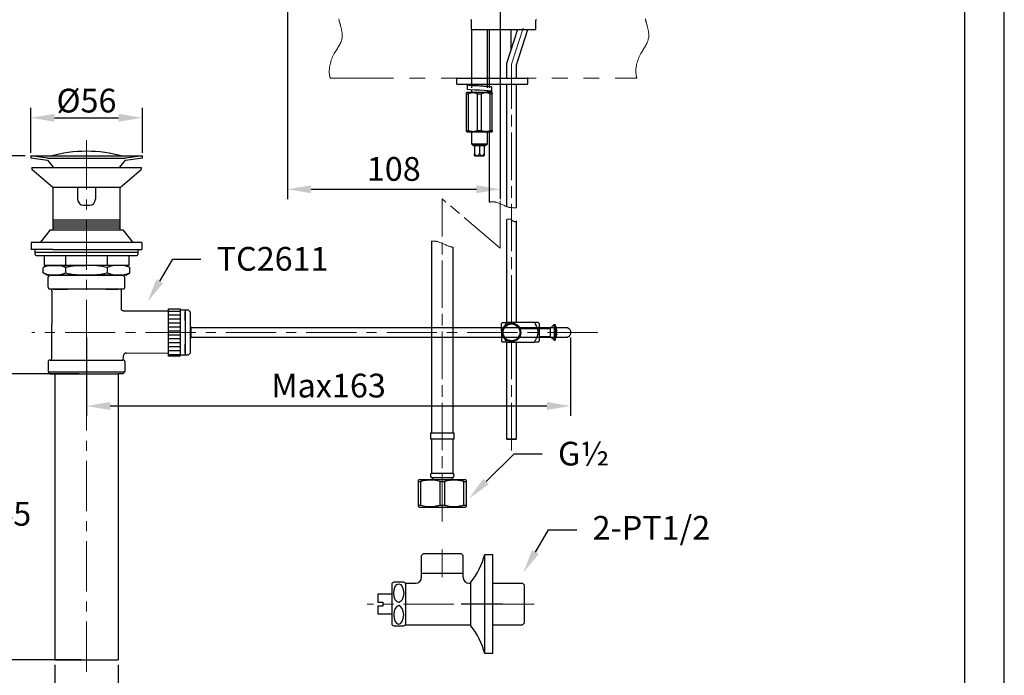
# Model space of a CAD drawing. Units: millimetres. Extents: x 0 to 210, y 0 to 297.
# Drawn here: x 86 to 210, y 99 to 182 of the extents above; entities that cross this region are included whole.
import ezdxf
from ezdxf import colors
from ezdxf.entities.mleader import LeaderData, LeaderLine
from ezdxf.math import Vec2, Vec3

# ---------------------------------------------------------------- set-up
doc = ezdxf.new("R2010")
doc.units = ezdxf.units.MM
doc.header["$PDMODE"] = 3
for name, pattern in [('ACJISTGB', [9, 4, -1, 1, -1, 1, -1]), ('AM_ISO08W050', [18, 12, -1.5, 3, -1.5]), ('CENTER', [50.8, 31.75, -6.35, 6.35, -6.35]), ('CENTER2', [1.125, 0.75, -0.125, 0.125, -0.125])]:
    doc.linetypes.add(name, pattern=pattern)
for name, color, linetype, lineweight in [('AM_0', 7, 'Continuous', 25), ('AM_4', 4, 'Continuous', 25), ('AM_5', 4, 'Continuous', 13), ('AM_7', 4, 'AM_ISO08W050', 13), ('中心線', 2, 'CENTER', 18)]:
    doc.layers.add(name, color=color, linetype=linetype, lineweight=lineweight)
doc.layers.add('繪圖線', color=7, linetype='Continuous')
doc.styles.get("Standard").update_dxf_attribs({"font": 'Microsoft JhengHei.ttf'})
doc.dimstyles.new('ISO-25', dxfattribs={"dimtxt": 3, "dimasz": 3, "dimexe": 1.25, "dimexo": 0.625, "dimtad": 1, "dimtih": 1, "dimtoh": 1, "dimdec": 0, "dimlfac": 4, "dimdsep": 46, "dimtxsty": 'Standard', "dimcen": 2.5, "dimclrd": 3, "dimclre": 3, "dimclrt": 2, "dimadec": 0, "dimazin": 2, "dimtfac": 1, "dimtdec": 0, "dimtmove": 1, "dimatfit": 3, "dimfxl": 1, "dimarcsym": 0})

# ---------------------------------------------------------------- blocks, each defined once
blk = doc.blocks.new('*D55')
at = {"layer": 'Defpoints', "color": 0, "transparency": 16777216}
for p in [(119.41, 199.36), (146.3, 198.78), (146.3, 160.84)]:
    blk.add_point(p, dxfattribs=at)
at = {"layer": '繪圖線', "color": 3, "lineweight": -2, "transparency": 16777216}
for p, q in [((119.41, 198.74), (119.41, 159.59)), ((146.3, 198.15), (146.3, 159.59)), ((122.41, 160.84), (143.3, 160.84))]:
    blk.add_line(p, q, dxfattribs=at)
at = {"layer": '繪圖線', "color": 3, "transparency": 16777216}
for points in [[(122.41, 161.34), (122.41, 160.34), (119.41, 160.84)], [(143.3, 161.34), (143.3, 160.34), (146.3, 160.84)]]:
    blk.add_solid(points, dxfattribs=at)
at = {"layer": '繪圖線', "color": 2, "transparency": 16777216, "insert": (132.86, 163.02), "char_height": 3, "attachment_point": 5}
blk.add_mtext('108', dxfattribs=at)
blk = doc.blocks.new('*D60')
at = {"layer": 'Defpoints', "color": 0, "transparency": 16777216}
for p in [(47.42, 178.64), (56.17, 178.64), (56.17, 177.3)]:
    blk.add_point(p, dxfattribs=at)
at = {"layer": '繪圖線', "color": 3, "lineweight": -2, "transparency": 16777216}
for p, q in [((51.79, 177.3), (64.58, 189.9)), ((64.58, 189.9), (96.35, 189.9)), ((47.42, 178.01), (47.42, 176.05)), ((56.17, 178.01), (56.17, 176.05)), ((50.42, 177.3), (53.17, 177.3))]:
    blk.add_line(p, q, dxfattribs=at)
at = {"layer": '繪圖線', "color": 3, "transparency": 16777216}
for points in [[(50.42, 177.8), (50.42, 176.8), (47.42, 177.3)], [(53.17, 177.8), (53.17, 176.8), (56.17, 177.3)]]:
    blk.add_solid(points, dxfattribs=at)
at = {"layer": '繪圖線', "color": 2, "transparency": 16777216, "insert": (80.46, 192.28), "char_height": 3, "attachment_point": 5}
blk.add_mtext('龍頭挖孔尺寸{\\fISOCPEUR|b0|i0|c0|p34;%%C}35', dxfattribs=at)
blk = doc.blocks.new('*D70')
at = {"layer": 'Defpoints', "color": 0, "transparency": 16777216}
for p in [(93.72, 137.52), (83.64, 101.38), (94.03, 101.38)]:
    blk.add_point(p, dxfattribs=at)
at = {"layer": '繪圖線', "color": 3, "lineweight": -2, "transparency": 16777216}
for p, q in [((93.1, 137.52), (82.39, 137.52)), ((83.64, 134.52), (83.64, 121.63)), ((83.64, 104.38), (83.64, 117.27)), ((93.41, 101.38), (82.39, 101.38))]:
    blk.add_line(p, q, dxfattribs=at)
at = {"layer": '繪圖線', "color": 3, "transparency": 16777216}
for points in [[(83.14, 134.52), (84.14, 134.52), (83.64, 137.52)], [(83.14, 104.38), (84.14, 104.38), (83.64, 101.38)]]:
    blk.add_solid(points, dxfattribs=at)
at = {"layer": '繪圖線', "color": 2, "transparency": 16777216, "insert": (83.64, 119.45), "char_height": 3, "attachment_point": 5}
blk.add_mtext('145', dxfattribs=at)
blk = doc.blocks.new('*D68')
at = {"layer": 'Defpoints', "color": 0, "transparency": 16777216}
for p in [(86.93, 165.07), (76.21, 101.38), (93.22, 101.38)]:
    blk.add_point(p, dxfattribs=at)
at = {"layer": '繪圖線', "color": 3, "lineweight": -2, "transparency": 16777216}
for p, q in [((86.3, 165.07), (74.96, 165.07)), ((76.21, 162.07), (76.21, 135.4)), ((76.21, 104.38), (76.21, 131.05)), ((92.6, 101.38), (74.96, 101.38))]:
    blk.add_line(p, q, dxfattribs=at)
at = {"layer": '繪圖線', "color": 3, "transparency": 16777216}
for points in [[(75.71, 162.07), (76.71, 162.07), (76.21, 165.07)], [(75.71, 104.38), (76.71, 104.38), (76.21, 101.38)]]:
    blk.add_solid(points, dxfattribs=at)
at = {"layer": '繪圖線', "color": 2, "transparency": 16777216, "insert": (76.21, 133.22), "char_height": 3, "attachment_point": 5}
blk.add_mtext('255', dxfattribs=at)
blk = doc.blocks.new('*D71')
at = {"layer": 'Defpoints', "color": 0, "transparency": 16777216}
for p in [(94.03, 142.76), (155.2, 142.76), (155.2, 133.46)]:
    blk.add_point(p, dxfattribs=at)
at = {"layer": '繪圖線', "color": 3, "lineweight": -2, "transparency": 16777216}
for p, q in [((94.03, 142.13), (94.03, 132.21)), ((155.2, 142.13), (155.2, 132.21)), ((97.03, 133.46), (152.2, 133.46))]:
    blk.add_line(p, q, dxfattribs=at)
at = {"layer": '繪圖線', "color": 3, "transparency": 16777216}
for points in [[(97.03, 133.96), (97.03, 132.96), (94.03, 133.46)], [(152.2, 133.96), (152.2, 132.96), (155.2, 133.46)]]:
    blk.add_solid(points, dxfattribs=at)
at = {"layer": '繪圖線', "color": 2, "transparency": 16777216, "insert": (124.62, 135.65), "char_height": 3, "attachment_point": 5}
blk.add_mtext('Max163', dxfattribs=at)
blk = doc.blocks.new('*D72')
at = {"layer": 'Defpoints', "color": 0, "transparency": 16777216}
for p in [(101.09, 169.87), (86.98, 164.81), (101.09, 164.81)]:
    blk.add_point(p, dxfattribs=at)
at = {"layer": '繪圖線', "color": 3, "lineweight": -2, "transparency": 16777216}
for p, q in [((86.98, 165.43), (86.98, 171.12)), ((101.09, 165.43), (101.09, 171.12)), ((89.98, 169.87), (98.09, 169.87))]:
    blk.add_line(p, q, dxfattribs=at)
at = {"layer": '繪圖線', "color": 3, "transparency": 16777216}
for points in [[(89.98, 170.37), (89.98, 169.37), (86.98, 169.87)], [(98.09, 170.37), (98.09, 169.37), (101.09, 169.87)]]:
    blk.add_solid(points, dxfattribs=at)
at = {"layer": '繪圖線', "color": 2, "transparency": 16777216, "insert": (94.03, 172.04), "char_height": 3, "attachment_point": 5}
blk.add_mtext('{\\fISOCPEUR|b0|i0|c0|p34;%%C}56', dxfattribs=at)
blk = doc.blocks.new('*D73')
at = {"layer": 'Defpoints', "color": 0, "transparency": 16777216}
for p in [(90.05, 101.38), (98.02, 101.38), (98.02, 93.82)]:
    blk.add_point(p, dxfattribs=at)
at = {"layer": '繪圖線', "color": 3, "lineweight": -2, "transparency": 16777216}
for p, q in [((90.05, 100.75), (90.05, 92.57)), ((98.02, 100.75), (98.02, 92.57)), ((93.05, 93.82), (95.02, 93.82))]:
    blk.add_line(p, q, dxfattribs=at)
at = {"layer": '繪圖線', "color": 3, "transparency": 16777216}
for points in [[(93.05, 94.32), (93.05, 93.32), (90.05, 93.82)], [(95.02, 94.32), (95.02, 93.32), (98.02, 93.82)]]:
    blk.add_solid(points, dxfattribs=at)
at = {"layer": '繪圖線', "color": 2, "transparency": 16777216, "insert": (94.03, 96), "char_height": 3, "attachment_point": 5}
blk.add_mtext('{\\fISOCPEUR|b0|i0|c0|p34;%%C}32', dxfattribs=at)

msp = doc.modelspace()

# ---------------------------------------------------------------- linework, layer by layer
at = {"color": 7, "linetype": 'Continuous', "lineweight": 15}
msp.add_line((144.4, 166.31), (142.95, 166.31), dxfattribs=at)
at = {"color": 7, "linetype": 'Continuous', "lineweight": 25}
for p, q in [((143.05, 166.31), (143.05, 165.31)), ((143.68, 166.31), (143.68, 165.31)), ((144.3, 166.31), (144.3, 165.31)), ((143.05, 165.11), (143.07, 165.06)), ((143.07, 165.06), (144.28, 165.06)), ((144.28, 165.06), (144.3, 165.11))]:
    msp.add_line(p, q, dxfattribs=at)
at = {"color": 7, "lineweight": 25}
for p, q in [((137.61, 154.26), (137.61, 132.37)), ((140.36, 132.37), (140.36, 153.52)), ((137.61, 132.82), (137.61, 130.07)), ((140.36, 130.07), (140.36, 132.82)), ((137.48, 130.07), (137.48, 129.32)), ((137.48, 130.07), (138.98, 130.07)), ((138.98, 130.07), (140.48, 130.07)), ((140.48, 129.32), (140.48, 130.07)), ((137.48, 129.32), (138.98, 129.32)), ((137.61, 129.32), (137.61, 124.98)), ((138.98, 129.32), (140.48, 129.32)), ((140.36, 124.98), (140.36, 129.32)), ((137.6, 124.43), (138.98, 124.43)), ((137.61, 124.98), (138.98, 124.98)), ((137.73, 124.43), (137.73, 124.18)), ((138.98, 124.98), (140.36, 124.98)), ((138.98, 124.43), (140.37, 124.43)), ((140.23, 124.18), (140.23, 124.43)), ((136.11, 124.18), (135.98, 124.1)), ((135.98, 123.92), (136.25, 123.92)), ((135.98, 120.94), (135.98, 123.92)), ((136.11, 124.18), (141.86, 124.18)), ((136.25, 123.92), (136.25, 120.94)), ((138.71, 123.92), (139.25, 123.92)), ((138.71, 120.94), (138.71, 123.92)), ((139.25, 123.92), (139.25, 120.94)), ((141.72, 123.92), (141.99, 123.92)), ((141.72, 120.94), (141.72, 123.92)), ((141.99, 124.1), (141.86, 124.18)), ((141.99, 123.92), (141.99, 120.94)), ((135.98, 120.94), (136.25, 120.94)), ((135.98, 120.75), (136.11, 120.68)), ((136.11, 120.68), (141.86, 120.68)), ((138.71, 120.94), (139.25, 120.94)), ((141.72, 120.94), (141.99, 120.94)), ((141.86, 120.68), (141.99, 120.75))]:
    msp.add_line(p, q, dxfattribs=at)
msp.add_lwpolyline([(0, 0), (210, 0), (210, 297), (0, 297)], close=True)
at = {"lineweight": 30}
msp.add_lwpolyline([(5, 5), (205, 5), (205, 292), (5, 292)], close=True, dxfattribs=at)
at = {"color": 7, "lineweight": 25}
for centre, start, end in [((137.86, 124.7), 131.7978, 226.1309), ((140.11, 124.7), 313.8691, 48.2022)]:
    msp.add_arc(centre, 0.375, start, end, dxfattribs=at)
at = {"color": 7, "linetype": 'Continuous', "lineweight": 25}
for points, knots in [([(143.05, 165.11), (143.05, 165.11), (143.05, 165.11), (143.05, 165.19), (143.05, 165.26), (143.05, 165.31)], [0, 0, 0, 0, 0.198431, 0.517977, 1, 1, 1, 1]), ([(143.05, 165.31), (143.1, 165.25), (143.18, 165.16), (143.31, 165.1), (143.42, 165.1), (143.54, 165.16), (143.62, 165.24), (143.67, 165.3), (143.68, 165.31)], [0, 0, 0, 0, 0.300107, 0.432042, 0.565106, 0.707991, 0.960344, 1, 1, 1, 1]), ([(143.68, 165.31), (143.7, 165.28), (143.75, 165.22), (143.84, 165.15), (143.94, 165.1), (144.04, 165.1), (144.13, 165.15), (144.21, 165.21), (144.27, 165.27), (144.29, 165.3), (144.3, 165.31)], [0, 0, 0, 0, 0.148723, 0.30057, 0.432303, 0.565164, 0.70783, 0.832676, 0.960404, 1, 1, 1, 1]), ([(144.3, 165.31), (144.3, 165.26), (144.3, 165.19), (144.3, 165.11), (144.3, 165.11), (144.3, 165.11)], [0, 0, 0, 0, 0.482023, 0.801569, 1, 1, 1, 1])]:
    msp.add_open_spline(points, degree=3, knots=knots, dxfattribs=at)
at = {"color": 7, "lineweight": 25}
for points, knots in [([(135.98, 123.92), (135.98, 123.93), (135.98, 123.98), (135.98, 124.03), (135.98, 124.08), (135.98, 124.1), (135.98, 124.1), (135.98, 124.1)], [0, 0, 0, 0, 0.103231, 0.407394, 0.560148, 0.868618, 1, 1, 1, 1]), ([(138.71, 123.92), (138.46, 123.98), (137.95, 124.11), (137.27, 124.11), (136.7, 124.04), (136.4, 123.96), (136.25, 123.92)], [0, 0, 0, 0, 0.310395, 0.628173, 0.813352, 1, 1, 1, 1]), ([(141.72, 123.92), (141.59, 123.95), (141.37, 124.01), (141.07, 124.06), (140.74, 124.1), (140.45, 124.11), (140.08, 124.09), (139.78, 124.05), (139.48, 123.98), (139.33, 123.94), (139.25, 123.92)], [0, 0, 0, 0, 0.154847, 0.271998, 0.370345, 0.54855, 0.628345, 0.813421, 0.906636, 1, 1, 1, 1]), ([(141.99, 124.1), (141.99, 124.1), (141.99, 124.1), (141.99, 124.04), (141.99, 123.98), (141.99, 123.93), (141.99, 123.92)], [0, 0, 0, 0, 0.271285, 0.583126, 0.896777, 1, 1, 1, 1]), ([(135.98, 120.76), (135.98, 120.76), (135.98, 120.76), (135.98, 120.82), (135.98, 120.88), (135.98, 120.93), (135.98, 120.94)], [0, 0, 0, 0, 0.271285, 0.583126, 0.896777, 1, 1, 1, 1]), ([(136.25, 120.94), (136.5, 120.88), (137.01, 120.75), (137.69, 120.74), (138.26, 120.82), (138.56, 120.9), (138.71, 120.94)], [0, 0, 0, 0, 0.310395, 0.628172, 0.813352, 1, 1, 1, 1]), ([(139.25, 120.94), (139.38, 120.91), (139.6, 120.85), (139.98, 120.78), (140.38, 120.75), (140.75, 120.76), (141.03, 120.79), (141.26, 120.83), (141.49, 120.88), (141.64, 120.92), (141.72, 120.94)], [0, 0, 0, 0, 0.154847, 0.271998, 0.468895, 0.628293, 0.720753, 0.81342, 0.906636, 1, 1, 1, 1]), ([(141.99, 120.94), (141.99, 120.93), (141.99, 120.88), (141.99, 120.82), (141.99, 120.76), (141.99, 120.76), (141.99, 120.76)], [0, 0, 0, 0, 0.1032197, 0.4073494, 0.7129902, 1, 1, 1, 1])]:
    msp.add_open_spline(points, degree=3, knots=knots, dxfattribs=at)
at = {"layer": 'AM_0', "color": 7, "linetype": 'Continuous', "lineweight": 25}
for p, q in [((142.66, 181.01), (142.66, 182.19)), ((150.8, 181.01), (150.8, 182.19)), ((142.66, 181.01), (150.8, 181.01)), ((142.68, 181.01), (142.68, 173.64)), ((144.68, 173.64), (144.68, 181.01)), ((144.93, 181.01), (144.93, 173.64)), ((148.5, 181.01), (147.11, 176.73)), ((147.68, 178.49), (147.68, 181.01)), ((148.36, 176.54), (149.81, 181.01)), ((147.11, 176.73), (147.11, 174.89)), ((148.36, 174.89), (148.36, 176.54)), ((140.8, 174.81), (140.8, 174.16)), ((140.88, 174.89), (149.25, 174.89)), ((149.25, 174.89), (149.73, 174.89)), ((149.8, 174.16), (149.8, 174.81)), ((149.25, 174.09), (140.88, 174.09)), ((142.11, 173.09), (142.05, 173.03)), ((142.11, 174.01), (142.11, 173.48)), ((142.11, 173.09), (145.24, 173.09)), ((142.68, 174.09), (142.68, 173.99)), ((142.68, 173.41), (142.68, 173.09)), ((144.68, 173.82), (144.68, 174.09)), ((144.68, 173.09), (144.68, 173.23)), ((144.68, 173.2), (144.71, 173.22)), ((144.93, 174.09), (144.93, 173.8)), ((144.93, 173.17), (144.93, 173.09)), ((145.24, 173.22), (145.24, 173.74)), ((145.3, 173.03), (145.24, 173.09)), ((147.11, 174.09), (147.11, 158.65)), ((148.36, 158.5), (148.36, 174.09)), ((149.73, 174.09), (149.25, 174.09)), ((142.05, 172.9), (142.3, 172.9)), ((142.05, 168.28), (142.05, 172.9)), ((142.3, 168.28), (142.3, 172.9)), ((143.43, 172.9), (143.93, 172.9)), ((143.43, 168.28), (143.43, 172.9)), ((143.93, 168.28), (143.93, 172.9)), ((145.05, 172.9), (145.3, 172.9)), ((145.05, 168.28), (145.05, 172.9)), ((145.3, 168.28), (145.3, 172.9)), ((142.05, 168.28), (142.3, 168.28)), ((142.05, 168.15), (142.11, 168.09)), ((142.11, 168.09), (145.24, 168.09)), ((142.68, 168.09), (142.68, 166.59)), ((143.43, 168.28), (143.93, 168.28)), ((144.68, 166.59), (144.68, 168.09)), ((144.93, 168.09), (144.93, 159.21)), ((145.05, 168.28), (145.3, 168.28)), ((145.24, 168.09), (145.3, 168.15)), ((142.68, 166.59), (142.85, 166.42)), ((142.68, 166.59), (144.68, 166.59)), ((142.85, 166.42), (142.95, 166.31)), ((142.85, 166.42), (144.51, 166.42)), ((143.68, 166.31), (142.95, 166.31)), ((144.4, 166.31), (143.68, 166.31)), ((144.4, 166.31), (144.51, 166.42)), ((144.51, 166.42), (144.68, 166.59)), ((147.11, 157.02), (147.11, 144)), ((148.36, 144), (148.36, 156.87)), ((147.11, 141.51), (147.11, 129.3)), ((148.36, 129.3), (148.36, 141.51)), ((147.11, 129.3), (147.18, 129.23)), ((147.11, 129.3), (147.73, 129.3)), ((147.73, 129.23), (147.18, 129.23)), ((147.73, 129.3), (148.36, 129.3)), ((148.28, 129.23), (147.73, 129.23)), ((148.28, 129.23), (148.36, 129.3))]:
    msp.add_line(p, q, dxfattribs=at)
at = {"layer": 'AM_0', "color": 7, "linetype": 'Continuous', "lineweight": 25, "flags": 128}
msp.add_lwpolyline([(144.68, 173.15), (144.78, 173.15), (145.12, 173.19), (145.24, 173.22), (145.12, 173.25), (144.78, 173.29), (144.27, 173.32), (143.68, 173.35), (143.08, 173.38), (142.57, 173.42), (142.23, 173.45), (142.11, 173.48), (142.11, 173.48)], dxfattribs=at)
at = {"layer": 'AM_0', "color": 7, "linetype": 'Continuous', "lineweight": 25}
for centre, start, end in [((150.88, 182.19), 90, 180), ((140.88, 174.81), 90, 180), ((149.73, 174.81), 0, 90), ((140.88, 174.16), 180, 270), ((149.73, 174.16), 270, 0)]:
    msp.add_arc(centre, 0.075, start, end, dxfattribs=at)
for points, knots in [([(142.66, 182.19), (142.66, 182.2), (142.66, 182.21), (142.64, 182.23), (142.62, 182.25), (142.6, 182.26), (142.59, 182.26), (142.58, 182.26)], [0, 0, 0, 0, 0.207786, 0.4154868, 0.6256103, 0.8409486, 1, 1, 1, 1]), ([(142.05, 172.9), (142.05, 172.91), (142.05, 172.98), (142.05, 173.05), (142.05, 173.02), (142.05, 173.02)], [0, 0, 0, 0, 0.080266, 0.973731, 1, 1, 1, 1]), ([(145.24, 173.74), (145.22, 173.76), (145.17, 173.78), (144.81, 173.81), (144.29, 173.84), (143.68, 173.88), (143.06, 173.91), (142.54, 173.94), (142.2, 173.97), (142.07, 174.01), (142.2, 174.04), (142.43, 174.06), (142.64, 174.08), (142.68, 174.08)], [0, 0, 0, 0, 0.0977601, 0.1961824, 0.29376, 0.3918818, 0.4900037, 0.5875812, 0.6860035, 0.7837636, 0.8815238, 0.9799461, 1, 1, 1, 1]), ([(143.43, 172.9), (143.24, 172.96), (142.87, 173.09), (142.49, 172.96), (142.3, 172.9)], [0, 0, 0, 0, 0.494977, 1, 1, 1, 1]), ([(143.68, 173.88), (143.68, 173.88), (143.54, 173.89), (143.27, 173.91), (142.93, 173.94), (142.69, 173.97), (142.65, 174), (142.64, 174.01)], [0, 0, 0, 0, 0.001965, 0.251862, 0.500363, 0.751031, 1, 1, 1, 1]), ([(145.05, 172.9), (144.87, 172.96), (144.49, 173.09), (144.12, 172.96), (143.93, 172.9)], [0, 0, 0, 0, 0.4949766, 1, 1, 1, 1]), ([(145.3, 173.02), (145.3, 173.02), (145.3, 173.05), (145.3, 172.98), (145.3, 172.91), (145.3, 172.9)], [0, 0, 0, 0, 0.026269, 0.919734, 1, 1, 1, 1]), ([(142.05, 168.15), (142.05, 168.15), (142.05, 168.12), (142.05, 168.2), (142.05, 168.27), (142.05, 168.28)], [0, 0, 0, 0, 0.026269, 0.919734, 1, 1, 1, 1]), ([(142.3, 168.28), (142.49, 168.21), (142.86, 168.09), (143.24, 168.21), (143.43, 168.28)], [0, 0, 0, 0, 0.494977, 1, 1, 1, 1]), ([(143.93, 168.28), (144.11, 168.21), (144.49, 168.09), (144.86, 168.21), (145.05, 168.28)], [0, 0, 0, 0, 0.4949766, 1, 1, 1, 1]), ([(145.3, 168.28), (145.3, 168.27), (145.3, 168.2), (145.3, 168.12), (145.3, 168.15), (145.3, 168.15)], [0, 0, 0, 0, 0.0802656, 0.9737307, 1, 1, 1, 1])]:
    msp.add_open_spline(points, degree=3, knots=knots, dxfattribs=at)
at = {"layer": 'AM_4', "linetype": 'CENTER2', "lineweight": 13, "ltscale": 8}
for points, knots in [([(144.93, 159.21), (145.18, 159.26), (146, 159.28), (146.89, 158.66), (147.57, 158.52), (148.36, 158.5)], [7.124417, 7.124417, 7.124417, 7.124417, 10.32498, 17.536925, 18.828079, 18.828079, 18.828079, 18.828079]), ([(137.61, 154.26), (137.83, 154.29), (138.62, 154.3), (139.5, 153.67), (140.22, 153.54), (140.36, 153.52), (140.36, 153.52), (140.36, 153.52), (140.36, 153.52)], [7.506531, 7.506531, 7.506531, 7.506531, 10.32498, 17.536925, 19.201741, 19.201741, 19.201741, 19.201741, 19.201741, 19.201741, 19.201741])]:
    msp.add_open_spline(points, degree=3, knots=knots, dxfattribs=at)
at = {"layer": 'AM_5'}
msp.add_line((147.68, 181.01), (144.93, 181.01), dxfattribs=at)
at = {"layer": 'AM_5', "linetype": 'ACJISTGB', "ltscale": 2}
msp.add_line((124.83, 174.87), (163.57, 174.87), dxfattribs=at)
for points, knots in [([(124.83, 174.87), (124.8, 174.97), (124.56, 175.99), (125.07, 177.91), (126.58, 179.71), (126.18, 181.32), (125.98, 182.07), (125.9, 182.39)], [5.360754, 5.360754, 5.360754, 5.360754, 6.708805, 18.134257, 27.340605, 32.881784, 36.8281, 36.8281, 36.8281, 36.8281]), ([(163.57, 174.87), (163.54, 174.97), (163.3, 175.99), (163.81, 177.91), (165.31, 179.71), (164.92, 181.32), (164.72, 182.07), (164.63, 182.39)], [1.340188, 1.340188, 1.340188, 1.340188, 1.677201, 4.533564, 6.835151, 8.220446, 9.207025, 9.207025, 9.207025, 9.207025])]:
    msp.add_open_spline(points, degree=3, knots=knots, dxfattribs=at)
at = {"layer": 'AM_7', "ltscale": 0.5}
for p, q in [((146.3, 179.1), (146.3, 223.29)), ((147.73, 176.64), (149.22, 181.21)), ((147.73, 144), (147.73, 176.64)), ((147.73, 127.85), (147.73, 141.51))]:
    msp.add_line(p, q, dxfattribs=at)
at = {"layer": 'AM_7', "lineweight": 13, "ltscale": 0.5}
for p, q in [((146.3, 153.39), (146.3, 182.26)), ((146.3, 153.39), (138.98, 159.63)), ((138.98, 118.86), (138.98, 159.63))]:
    msp.add_line(p, q, dxfattribs=at)
msp.add_spline([(147.11, 157.02), (147.58, 157.06), (147.97, 156.8), (148.36, 156.8), (148.37, 156.81)], degree=3, dxfattribs=at)
at = {"layer": '中心線', "ltscale": 0.2}
for p, q in [((94.03, 99.87), (94.03, 167.05)), ((158.63, 142.76), (87.11, 142.76)), ((138.98, 115.32), (138.98, 111.82)), ((150.61, 108.44), (129.48, 108.44))]:
    msp.add_line(p, q, dxfattribs=at)
at = {"layer": '繪圖線'}
for p, q in [((86.98, 165.05), (94.03, 165.05)), ((89.12, 164.78), (86.98, 165.05)), ((86.98, 165.05), (86.98, 164.81)), ((86.98, 164.81), (89.09, 164.53)), ((89.09, 164.53), (89.83, 163.65)), ((89.12, 164.78), (94.03, 164.78)), ((94.03, 165.05), (101.09, 165.05)), ((94.03, 164.78), (98.95, 164.78)), ((98.24, 163.65), (98.98, 164.53)), ((101.09, 165.05), (98.95, 164.78)), ((98.98, 164.53), (101.09, 164.81)), ((101.09, 164.81), (101.09, 165.05)), ((87.11, 163.57), (100.96, 163.57)), ((89.83, 163.65), (89.83, 163.57)), ((89.83, 163.57), (98.24, 163.57)), ((98.24, 163.57), (98.24, 163.65)), ((89.79, 161.05), (89.8, 155.72)), ((92.91, 161.05), (92.91, 159.58)), ((95.16, 161.05), (95.16, 159.58)), ((98.27, 155.72), (98.28, 161.05)), ((93.66, 158.83), (94.41, 158.83)), ((89.8, 156.96), (98.27, 156.96)), ((89.44, 155.72), (88.18, 154.1)), ((89.44, 155.72), (98.27, 155.72)), ((89.8, 156.72), (98.27, 156.72)), ((89.8, 156.47), (98.27, 156.47)), ((89.8, 156.22), (98.27, 156.22)), ((89.8, 155.97), (98.27, 155.97)), ((98.27, 155.72), (98.63, 155.72)), ((98.63, 155.72), (99.89, 154.1)), ((101.01, 154.1), (87.05, 154.1)), ((87.05, 154.1), (87.05, 153.23)), ((89.8, 153.23), (87.05, 153.23)), ((87.55, 152.6), (87.55, 153.23)), ((89.8, 153.23), (98.27, 153.23)), ((98.27, 153.23), (101.01, 153.23)), ((100.51, 153.23), (100.51, 152.6)), ((101.01, 154.1), (101.01, 153.23)), ((87.55, 152.9), (100.51, 152.9)), ((87.68, 152.48), (100.39, 152.48)), ((88.67, 152.48), (88.67, 151.23)), ((88.67, 152.48), (99.39, 152.48)), ((91.4, 152.48), (91.4, 151.23)), ((96.66, 152.48), (96.66, 151.23)), ((99.39, 152.48), (99.39, 151.23)), ((89.05, 151.23), (88.55, 150.94)), ((88.55, 150.27), (88.55, 150.94)), ((99.39, 151.23), (88.67, 151.23)), ((89.05, 151.23), (94.03, 151.23)), ((99.02, 151.23), (89.05, 151.23)), ((91.4, 150.94), (91.4, 150.27)), ((96.66, 150.94), (96.66, 150.28)), ((99.02, 151.23), (99.52, 150.94)), ((99.52, 150.27), (99.52, 150.94)), ((89.05, 149.99), (88.55, 150.27)), ((99.02, 149.99), (89.05, 149.99)), ((89.17, 149.74), (89.42, 149.99)), ((89.17, 148.49), (89.17, 149.74)), ((89.42, 149.99), (98.64, 149.99)), ((98.89, 149.74), (98.64, 149.99)), ((98.89, 148.49), (98.89, 149.74)), ((99.02, 149.99), (99.52, 150.27)), ((98.64, 148.24), (89.42, 148.24)), ((89.86, 148.24), (91.69, 148.24)), ((90.05, 148.24), (91.56, 148.24)), ((96.5, 148.24), (98.02, 148.24)), ((89.67, 147.99), (89.67, 143.75)), ((98.4, 147.99), (98.4, 145.75)), ((98.4, 146.74), (98.4, 146.45)), ((104.38, 145.46), (105.87, 145.46)), ((104.38, 144.96), (105.87, 144.96)), ((104.38, 144.46), (105.87, 144.46)), ((89.67, 139.52), (89.67, 143.75)), ((104.38, 143.96), (105.87, 143.96)), ((104.38, 143.46), (105.87, 143.46)), ((107.23, 143.38), (107.23, 142.13)), ((104.38, 142.97), (105.87, 142.97)), ((104.38, 142.47), (105.87, 142.47)), ((104.38, 141.97), (105.87, 141.97)), ((104.38, 141.47), (105.87, 141.47)), ((104.38, 140.97), (105.87, 140.97)), ((104.38, 140.47), (105.87, 140.47)), ((104.38, 139.97), (105.87, 139.97)), ((89.17, 139.02), (89.17, 137.77)), ((89.42, 139.27), (98.64, 139.27)), ((98.89, 139.02), (98.89, 137.77)), ((89.17, 137.77), (89.42, 137.52)), ((89.17, 137.77), (98.89, 137.77)), ((89.42, 137.52), (98.02, 137.52)), ((90.05, 137.52), (90.05, 101.38)), ((98.64, 137.52), (98.02, 137.52)), ((98.02, 137.52), (98.02, 101.38)), ((98.89, 137.77), (98.64, 137.52)), ((136.61, 114.82), (136.36, 114.57)), ((141.36, 114.82), (141.61, 114.57)), ((149.11, 111.07), (149.36, 110.82)), ((149.11, 105.82), (149.36, 106.07)), ((145.36, 102.19), (144.36, 102.19)), ((90.05, 101.38), (98.02, 101.38))]:
    msp.add_line(p, q, dxfattribs=at)
at = {"layer": '繪圖線', "ltscale": 0.5}
for p, q in [((87.11, 163.57), (87.11, 163.32)), ((89.79, 161.05), (87.11, 163.32)), ((98.28, 161.05), (100.96, 163.32)), ((100.96, 163.57), (100.96, 163.32)), ((98.28, 161.05), (89.79, 161.05)), ((98.69, 145.5), (104.38, 145.5)), ((98.68, 139.76), (98.64, 139.27)), ((99.1, 140.14), (104.38, 140.19)), ((136.36, 111.82), (136.36, 114.57)), ((136.61, 114.82), (141.36, 114.82)), ((141.61, 111.82), (141.61, 114.57)), ((144.36, 102.19), (144.36, 114.69)), ((144.36, 114.69), (145.36, 114.69)), ((145.36, 102.19), (145.36, 114.69)), ((136.36, 112.32), (141.61, 112.32)), ((132.61, 110.94), (132.61, 105.94)), ((134.11, 111.19), (132.86, 111.19)), ((134.32, 111.07), (135.61, 111.07)), ((134.36, 110.94), (134.36, 105.94)), ((142.36, 111.07), (142.61, 111.07)), ((142.61, 105.69), (142.61, 111.19)), ((145.36, 105.82), (145.36, 111.07)), ((145.36, 111.07), (149.11, 111.07)), ((149.36, 106.07), (149.36, 110.82)), ((132.61, 109.69), (130.86, 109.69)), ((130.86, 109.69), (130.86, 108.69)), ((130.86, 108.69), (131.48, 108.69)), ((131.48, 108.69), (131.48, 108.19)), ((131.48, 108.19), (130.86, 108.19)), ((130.86, 108.19), (130.86, 107.19)), ((130.86, 107.19), (132.61, 107.19)), ((134.32, 105.82), (142.61, 105.82)), ((145.36, 105.82), (149.11, 105.82)), ((132.86, 105.69), (134.11, 105.69))]:
    msp.add_line(p, q, dxfattribs=at)
at = {"layer": '繪圖線', "extrusion": (0, -2e-16, -1)}
for p, q in [((104.38, 139.94), (104.38, 145.75)), ((104.38, 145.75), (105.87, 145.75)), ((105.87, 145.75), (105.87, 145.62)), ((105.87, 145.62), (105.87, 139.77)), ((105.87, 145.62), (106.87, 145.62)), ((106.5, 145.62), (106.5, 139.89)), ((106.87, 145.62), (107.12, 145.37)), ((106.5, 144.25), (106.5, 145.37)), ((106.5, 144.94), (106.5, 144.31)), ((107.12, 145.37), (107.12, 140.14)), ((107.12, 143.38), (148.82, 143.38)), ((148.74, 143.38), (154.82, 143.38)), ((148.82, 142.13), (107.12, 142.13)), ((154.82, 142.13), (148.74, 142.13)), ((106.5, 140.14), (106.5, 141.26)), ((107.12, 141.26), (107.12, 140.14)), ((104.38, 139.77), (104.38, 139.94)), ((105.87, 139.77), (104.38, 139.77)), ((106.87, 139.89), (105.87, 139.89)), ((107.12, 140.14), (106.87, 139.89))]:
    msp.add_line(p, q, dxfattribs=at)
at = {"layer": '繪圖線', "extrusion": (-0.5, 0.866025, 0)}
for p, q in [((146.49, 143.88), (146.61, 144)), ((146.49, 142.97), (146.49, 143.88)), ((151.1, 144), (147.13, 144)), ((148.81, 143.26), (152.63, 143.26)), ((151.22, 143.88), (151.22, 141.63)), ((152.63, 143.26), (153.13, 143.75)), ((152.63, 143.26), (152.63, 142.26)), ((153.13, 143.75), (153.13, 141.76)), ((153.13, 143.75), (153.23, 143.75)), ((153.23, 143.75), (153.23, 141.76)), ((151.22, 142.26), (152.63, 142.26)), ((152.63, 142.26), (153.13, 141.76)), ((153.45, 142.99), (153.41, 142.99)), ((153.45, 142.52), (153.41, 142.52)), ((146.49, 141.63), (146.49, 141.64)), ((146.49, 141.63), (146.61, 141.51)), ((147.13, 141.51), (150.58, 141.51)), ((151.22, 141.63), (151.1, 141.51)), ((153.13, 141.76), (153.23, 141.76))]:
    msp.add_line(p, q, dxfattribs=at)
at = {"layer": '繪圖線', "extrusion": (-0.5, -0.866025, 0)}
for p, q in [((146.49, 143.38), (146.49, 141.63)), ((151.22, 143.88), (151.1, 144))]:
    msp.add_line(p, q, dxfattribs=at)
at = {"layer": '繪圖線', "color": 2, "linetype": 'CENTER', "ltscale": 0.2}
msp.add_line((146.61, 108.44), (141.36, 108.44), dxfattribs=at)
at = {"layer": '繪圖線'}
for radius in [1.18, 1.06]:
    msp.add_circle((147.73, 142.76), radius, dxfattribs=at)
at = {"layer": '繪圖線', "extrusion": (0, 3e-16, -1)}
msp.add_arc((-94.03, 148.43), 17.25, 74.6079, 105.3921, dxfattribs=at)
at = {"layer": '繪圖線'}
for centre, radius, start, end in [((93.66, 159.58), 0.748, 180, 270), ((94.41, 159.58), 0.748, 270, 0), ((87.68, 152.6), 0.125, 180, 270), ((100.39, 152.6), 0.125, 270, 0), ((89.98, 147.61), 3.62, 66.7848, 113.2152), ((94.03, 139.14), 12.09, 90, 102.5617), ((94.03, 139.14), 12.09, 77.4383, 90), ((98.09, 147.61), 3.62, 66.7848, 113.2152), ((89.98, 153.61), 3.62, 246.7848, 293.2152), ((94.03, 162.07), 12.09, 257.4383, 270), ((94.03, 162.07), 12.09, 270, 282.5617), ((98.09, 153.61), 3.62, 246.7848, 293.2152), ((89.42, 148.49), 0.249, 180, 270), ((89.42, 147.99), 0.249, 0, 90), ((98.64, 147.99), 0.249, 90, 180), ((98.64, 148.49), 0.249, 270, 360), ((151.16, 142.76), 2.3, 5.9509, 25.7162), ((151.16, 142.76), 2.3, 334.2838, 354.0491), ((89.42, 139.52), 0.249, 270, 0), ((89.42, 139.02), 0.249, 90, 180), ((98.64, 139.02), 0.249, 0, 90)]:
    msp.add_arc(centre, radius, start, end, dxfattribs=at)
at = {"layer": '繪圖線', "ltscale": 0.5}
for centre, radius, start, end in [((98.68, 145.79), 0.283, 187.5608, 273.011), ((99.1, 139.73), 0.415, 90, 175.6677), ((134.71, 117.33), 10, 322.1519, 344.718), ((132.86, 110.94), 0.25, 90, 180), ((134.11, 110.94), 0.25, 0, 90), ((135.61, 111.82), 0.75, 270, 0), ((142.36, 111.82), 0.75, 180, 270), ((132.86, 105.94), 0.25, 180, 270), ((134.11, 105.94), 0.25, 270, 0), ((134.71, 99.56), 10, 15.282, 37.8481)]:
    msp.add_arc(centre, radius, start, end, dxfattribs=at)
at = {"layer": '繪圖線', "extrusion": (0, -2e-16, -1)}
for centre, radius, start, end in [((-105.46, 142.76), 1.87, 152.3877, 160.5288), ((-154.49, 142.76), 0.706, 118.0725, 241.9275), ((-105.46, 142.76), 1.87, 199.4712, 207.6123)]:
    msp.add_arc(centre, radius, start, end, dxfattribs=at)
at = {"layer": '繪圖線'}
for centre, major_axis, start_param, end_param in [((151.14, 143.1), (2.24, 0.17), 6.179392, 6.282402), ((151.16, 142.76), (2.29, 0.17), 0.072953, 0.211477), ((151.16, 142.76), (2.29, -0.17), 0.17753, 0.316054), ((151.16, 142.76), (2.29, 0.17), 5.967132, 6.105655), ((151.16, 142.76), (2.29, -0.17), 6.071708, 6.210232), ((151.14, 142.42), (2.24, -0.17), 0.000783, 0.103793)]:
    msp.add_ellipse(centre, major_axis=major_axis, ratio=0.706138, start_param=start_param, end_param=end_param, dxfattribs=at)
at = {"layer": '繪圖線', "ltscale": 0.5}
msp.add_ellipse((133.48, 109.82), major_axis=(0, -1.17), ratio=0.540041, dxfattribs=at)
at = {"layer": '繪圖線', "ltscale": 0.5, "extrusion": (0, 0, -1)}
msp.add_ellipse((133.48, 107.07), major_axis=(0, 1.17), ratio=0.540041, dxfattribs=at)
at = {"layer": '繪圖線'}
for points, weights in [([(146.61, 144), (146.61, 144), (147.13, 144)], [1.33440926496, 1.33440926496, 1.1054608306]), ([(147.13, 144), (146.94, 143.74), (146.82, 143.52)], [1.1054608306, 1.17937046886, 1.22942043477]), ([(146.82, 142), (146.94, 141.78), (147.13, 141.51)], [1.22942043477, 1.17937046886, 1.1054608306]), ([(147.13, 141.51), (146.61, 141.51), (146.61, 141.51)], [1.1054608306, 1.33440926496, 1.33440926496]), ([(151.1, 141.51), (151.1, 141.51), (150.58, 141.51)], [1.33440926496, 1.33440926496, 1.1054608306])]:
    msp.add_rational_spline(points, weights, degree=2, dxfattribs=at)
msp.add_rational_spline([(150.58, 141.51), (151.09, 142.23), (151.2, 142.75), (150.99, 143.28), (150.99, 143.28), (150.99, 143.28), (150.99, 143.29), (150.98, 143.32), (150.96, 143.35), (150.95, 143.38), (150.87, 143.59), (150.79, 143.8), (150.71, 144)], [1.1054608306, 1.3323102006, 1.39058240775, 1.28027745205, 1.28027745205, 1.28027745205, 1.28027745205, 1.28027745205, 1.28027745205, 1.28027745205, 1.28027745205, 1.28027745205, 1.28027745205], degree=3, knots=[1.289189, 1.289189, 1.289189, 1.289189, 10.475995, 10.475995, 10.475995, 10.514983, 10.514983, 10.514983, 11.004186, 11.004186, 11.004186, 14.299176, 14.299176, 14.299176, 14.299176], dxfattribs=at)
for points, knots in [([(153.44, 143.04), (153.44, 143.04), (153.44, 143.04), (153.44, 143.03), (153.44, 143.02), (153.45, 143), (153.45, 142.99), (153.45, 142.99)], [2.331734, 2.331734, 2.331734, 2.331734, 2.3349277, 2.3349277, 2.7149139, 2.7149139, 3.0949, 3.0949, 3.0949, 3.0949]), ([(153.44, 142.64), (153.44, 142.64), (153.44, 142.64), (153.44, 142.65), (153.44, 142.67), (153.45, 142.71), (153.45, 142.74), (153.45, 142.78), (153.45, 142.8), (153.44, 142.84), (153.44, 142.86), (153.44, 142.88), (153.44, 142.88), (153.44, 142.88)], [3.889164, 3.889164, 3.889164, 3.889164, 3.892358, 3.892358, 4.272344, 4.272344, 4.65233, 4.65233, 5.032316, 5.032316, 5.412302, 5.412302, 5.415496, 5.415496, 5.415496, 5.415496]), ([(153.45, 142.52), (153.45, 142.52), (153.45, 142.51), (153.44, 142.5), (153.44, 142.48), (153.44, 142.47), (153.44, 142.47), (153.44, 142.47)], [0, 0, 0, 0, 0.3799861, 0.3799861, 0.7599723, 0.7599723, 0.763166, 0.763166, 0.763166, 0.763166])]:
    msp.add_open_spline(points, degree=3, knots=knots, dxfattribs=at)

# ---------------------------------------------------------------- dimensions: what is measured, and where the dimension line sits
dim = msp.add_linear_dim(base=(146.3, 160.84), p1=(119.41, 199.36), p2=(146.3, 198.78), dimstyle='ISO-25', dxfattribs=at)
dim.commit()
dim.dimension.update_dxf_attribs({"geometry": '*D55', "text_midpoint": (132.86, 163.02)})
for base, p1, p2, text, picture, middle in [((56.17, 177.3), (47.42, 178.64), (56.17, 178.64), '龍頭挖孔尺寸{\\fISOCPEUR|b0|i0|c0|p34;%%C}<>', '*D60', (65.21, 189.9)), ((98.02, 93.82), (90.05, 101.38), (98.02, 101.38), '{\\fISOCPEUR|b0|i0|c0|p34;%%C}<>', '*D73', (94.03, 93.82))]:
    dim = msp.add_linear_dim(base=base, p1=p1, p2=p2, text=text, dimstyle='ISO-25', dxfattribs=at)
    dim.commit()
    dim.dimension.update_dxf_attribs({"geometry": picture, "text_midpoint": middle, "dimtype": 160})
for base, p1, p2, text, picture, middle in [((101.09, 169.87), (86.98, 164.81), (101.09, 164.81), '{\\fISOCPEUR|b0|i0|c0|p34;%%C}<>', '*D72', (94.03, 172.04)), ((155.2, 133.46), (94.03, 142.76), (155.2, 142.76), 'Max163', '*D71', (124.62, 135.65))]:
    dim = msp.add_linear_dim(base=base, p1=p1, p2=p2, text=text, dimstyle='ISO-25', dxfattribs=at)
    dim.commit()
    dim.dimension.update_dxf_attribs({"geometry": picture, "text_midpoint": middle})
for base, p1, p2, picture, middle in [((76.21, 101.38), (86.93, 165.07), (93.22, 101.38), '*D68', (76.21, 133.22)), ((83.64, 101.38), (93.72, 137.52), (94.03, 101.38), '*D70', (83.64, 119.45))]:
    dim = msp.add_linear_dim(base=base, p1=p1, p2=p2, angle=90, dimstyle='ISO-25', dxfattribs=at)
    dim.commit()
    dim.dimension.update_dxf_attribs({"geometry": picture, "text_midpoint": middle})

# ---------------------------------------------------------------- leaders
at = {"layer": '繪圖線', "color": 3}
ml = msp.add_multileader_mtext('Standard', dxfattribs=at)
ml.set_content('{\\C2;TC2611}', color=3)
ml.set_leader_properties(color=256, linetype='ByLayer', lineweight=-1)
ml.build(insert=Vec2(0, 0))
ml.multileader.update_dxf_attribs({"arrow_head_size": 2.99})
ctx = ml.context
ctx.base_point, ctx.char_height, ctx.arrow_head_size, ctx.plane_origin = Vec3(108.49, 152.02), 2.9942, 2.99, Vec3(101.76, 146.65)
notes = []
notes.append((ctx, [(0, (1, 1, 0), (104.93, 152.02), (1, 0), 3.56, [(0, [(101.76, 146.65)], 0, [])])]))
ctx.mtext.insert, ctx.mtext.flow_direction = Vec3(110.49, 153.55), 5
ml = msp.add_multileader_mtext('Standard', dxfattribs=at)
ml.set_content('\\A1;{\\C2;G\\A0;½}', color=3)
ml.set_leader_properties(color=256, linetype='ByLayer', lineweight=-1)
ml.build(insert=Vec2(0, 0))
ml.multileader.update_dxf_attribs({"dogleg_length": 3.56, "arrow_head_size": 2.99})
ctx = ml.context
ctx.base_point, ctx.char_height, ctx.arrow_head_size, ctx.plane_origin = Vec3(151.61, 127.42), 2.9942, 2.99, Vec3(144.87, 130.76)
notes.append((ctx, [(0, (1, 1, 0), (148.05, 127.42), (1, 0), 3.56, [(0, [(142.39, 121.8)], 0, [])])]))
ctx.mtext.insert, ctx.mtext.flow_direction = Vec3(153.61, 128.94), 5
ml = msp.add_multileader_mtext('Standard', dxfattribs=at)
ml.set_content('{\\C2;2-PT1/2}', color=3)
ml.set_leader_properties(color=256, linetype='ByLayer', lineweight=-1)
ml.build(insert=Vec2(0, 0))
ml.multileader.update_dxf_attribs({"dogleg_length": 3.56, "arrow_head_size": 2.99})
ctx = ml.context
ctx.base_point, ctx.char_height, ctx.arrow_head_size, ctx.plane_origin = Vec3(155.98, 117.82), 2.9942, 2.99, Vec3(149.24, 112.44)
notes.append((ctx, [(0, (1, 1, 0), (152.42, 117.82), (1, 0), 3.56, [(0, [(149.24, 112.44)], 0, [])])]))
ctx.mtext.insert, ctx.mtext.flow_direction = Vec3(157.98, 119.57), 5
for ctx, leaders in notes:
    for number, flags, end, landing, length, lines in leaders:
        leader = LeaderData()
        leader.index, (leader.has_last_leader_line, leader.has_dogleg_vector, leader.attachment_direction) = number, flags
        leader.last_leader_point, leader.dogleg_vector, leader.dogleg_length = Vec3(end), Vec3(landing), length
        for number, points, colour, breaks in lines:
            line = LeaderLine()
            line.index, line.vertices, line.color, line.breaks = number, Vec3.list(points), colors.encode_raw_color(colour), breaks
            leader.lines.append(line)
        ctx.leaders.append(leader)

doc.saveas('drawing.dxf')
